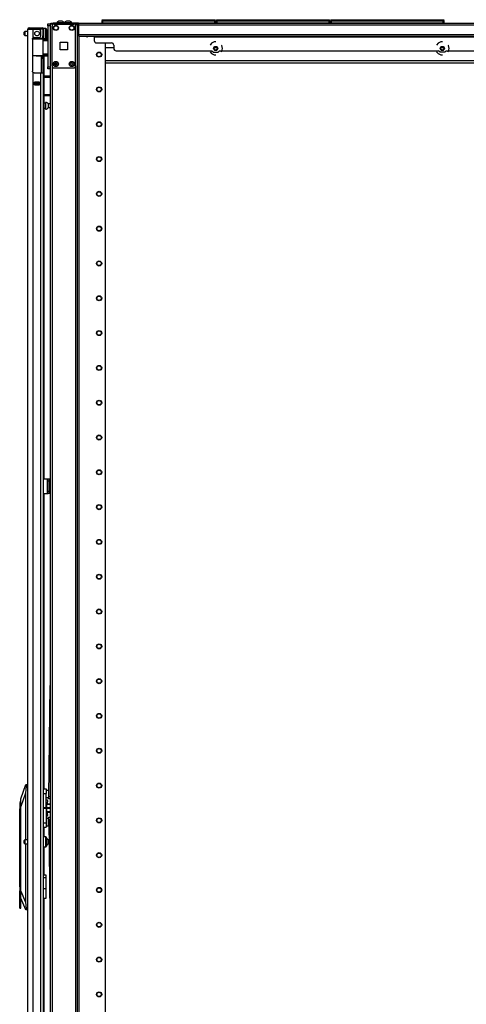
# Model space of a CAD drawing. Units: inches. Extents: x -266 to 45, y -64 to 171.
# Drawn here: x -266 to -244, y 47 to 96 of the extents above; entities that cross this region are included whole.
import ezdxf

# ---------------------------------------------------------------- set-up
doc = ezdxf.new("R2010")
doc.units = ezdxf.units.IN
doc.header["$MEASUREMENT"] = 0
doc.layers.add('TFR-TRI', color=7, linetype='CONTINUOUS')

msp = doc.modelspace()

# ---------------------------------------------------------------- linework, layer by layer
at = {"layer": 'TFR-TRI', "color": 215, "linetype": 'Continuous'}
for p, q in [((-264.895, 96.117), (-264.895, 96.146)), ((-264.895, 96.146), (-264.777, 96.146)), ((-264.895, 96.048), (-264.895, 96.117)), ((-264.895, 96.048), (-264.895, 93.981)), ((-264.777, 96.048), (-264.895, 96.048)), ((-264.777, 96.146), (-264.777, 96.144)), ((-264.777, 96.144), (-264.777, 96.136)), ((-262.161, 96.356), (-262.155, 96.356)), ((-262.161, 96.307), (-262.161, 96.356)), ((-262.129, 96.276), (-262.161, 96.307)), ((-262.155, 96.307), (-262.161, 96.307)), ((-262.155, 96.356), (-262.141, 96.356)), ((-262.141, 96.307), (-262.155, 96.307)), ((-262.141, 96.356), (-256.501, 96.356)), ((-262.141, 96.356), (-262.141, 96.307)), ((-262.141, 96.307), (-256.501, 96.307)), ((-262.141, 96.307), (-262.129, 96.276)), ((-256.481, 96.307), (-256.512, 96.276)), ((-256.512, 96.276), (-256.501, 96.307)), ((-256.501, 96.356), (-256.486, 96.356)), ((-256.501, 96.307), (-256.501, 96.356)), ((-256.486, 96.307), (-256.501, 96.307)), ((-256.486, 96.356), (-256.481, 96.356)), ((-256.481, 96.307), (-256.486, 96.307)), ((-256.481, 96.356), (-256.481, 96.307)), ((-256.413, 96.356), (-256.407, 96.356)), ((-256.413, 96.307), (-256.413, 96.356)), ((-256.381, 96.276), (-256.413, 96.307)), ((-256.407, 96.307), (-256.413, 96.307)), ((-256.407, 96.356), (-256.393, 96.356)), ((-256.393, 96.307), (-256.407, 96.307)), ((-256.393, 96.356), (-250.753, 96.356)), ((-256.393, 96.356), (-256.393, 96.307)), ((-256.393, 96.307), (-250.753, 96.307)), ((-256.393, 96.307), (-256.381, 96.276)), ((-250.733, 96.307), (-250.764, 96.276)), ((-250.764, 96.276), (-250.753, 96.307)), ((-250.753, 96.356), (-250.738, 96.356)), ((-250.753, 96.307), (-250.753, 96.356)), ((-250.738, 96.307), (-250.753, 96.307)), ((-250.738, 96.356), (-250.733, 96.356)), ((-250.733, 96.307), (-250.738, 96.307)), ((-250.733, 96.356), (-250.733, 96.307)), ((-250.665, 96.356), (-250.659, 96.356)), ((-250.665, 96.307), (-250.665, 96.356)), ((-250.633, 96.276), (-250.665, 96.307)), ((-250.659, 96.307), (-250.665, 96.307)), ((-250.659, 96.356), (-250.645, 96.356)), ((-250.645, 96.307), (-250.659, 96.307)), ((-250.645, 96.356), (-245.005, 96.356)), ((-250.645, 96.356), (-250.645, 96.307)), ((-250.645, 96.307), (-245.005, 96.307)), ((-250.645, 96.307), (-250.633, 96.276)), ((-244.985, 96.307), (-245.016, 96.276)), ((-245.016, 96.276), (-245.005, 96.307)), ((-245.005, 96.356), (-244.99, 96.356)), ((-245.005, 96.307), (-245.005, 96.356)), ((-244.99, 96.307), (-245.005, 96.307)), ((-244.99, 96.356), (-244.985, 96.356)), ((-244.985, 96.307), (-244.99, 96.307)), ((-244.985, 96.356), (-244.985, 96.307)), ((-264.895, 93.911), (-264.895, 93.981)), ((-264.895, 93.981), (-264.777, 93.981)), ((-264.895, 93.882), (-264.895, 93.911)), ((-264.777, 93.882), (-264.895, 93.882))]:
    msp.add_line(p, q, dxfattribs=at)
at = {"layer": 'TFR-TRI', "color": 173, "linetype": 'Continuous'}
for p, q in [((-264.777, 96.136), (-264.777, 14.843)), ((-264.75, 96.136), (-264.777, 96.136)), ((-264.683, 96.136), (-264.75, 96.136)), ((-264.584, 96.136), (-264.683, 96.136)), ((-264.683, 96.136), (-264.683, 96.037)), ((-263.495, 96.136), (-263.594, 96.136)), ((-263.495, 96.136), (-263.495, 96.037)), ((-263.495, 96.136), (-263.451, 96.136)), ((-263.451, 96.136), (-263.417, 96.136)), ((-263.401, 12.562), (-263.401, 96.136)), ((-263.322, 12.562), (-263.322, 95.533)), ((-261.999, 12.759), (-261.999, 95.187)), ((-264.683, 94.03), (-264.683, 14.668)), ((-263.495, 94.03), (-263.495, 14.668))]:
    msp.add_line(p, q, dxfattribs=at)
at = {"layer": 'TFR-TRI', "color": 30, "linetype": 'Continuous'}
for p, q in [((-264.746, 96.176), (-264.711, 96.176)), ((-264.746, 96.136), (-264.746, 96.176)), ((-264.711, 96.176), (-264.628, 96.176)), ((-263.348, 96.176), (-264.628, 96.176)), ((-264.628, 96.176), (-264.628, 96.136)), ((-263.417, 96.136), (-263.348, 96.136)), ((-263.348, 96.176), (-219.356, 96.176)), ((-263.348, 96.176), (-263.348, 96.155)), ((-263.348, 96.155), (-263.348, 96.105)), ((-263.348, 96.105), (-219.356, 96.105)), ((-263.348, 96.105), (-263.348, 95.605)), ((-263.348, 95.605), (-219.356, 95.605)), ((-263.348, 95.605), (-263.348, 95.555)), ((-263.348, 95.555), (-263.348, 95.534)), ((-263.348, 95.534), (-219.356, 95.534)), ((-262.561, 95.534), (-262.561, 95.525)), ((-262.561, 95.525), (-262.561, 95.502)), ((-262.561, 95.502), (-262.561, 95.305)), ((-262.561, 95.502), (-220.143, 95.502)), ((-262.443, 95.187), (-261.695, 95.187)), ((-261.577, 95.069), (-261.577, 94.912)), ((-256.66, 95.173), (-256.737, 95.076)), ((-256.525, 95.238), (-256.66, 95.173)), ((-256.451, 95.238), (-256.525, 95.238)), ((-256.148, 95.056), (-256.164, 95.076)), ((-256.115, 94.911), (-256.148, 95.056)), ((-245.262, 95.173), (-245.34, 95.076)), ((-245.128, 95.238), (-245.262, 95.173)), ((-245.053, 95.238), (-245.128, 95.238)), ((-244.751, 95.056), (-244.766, 95.076)), ((-244.717, 94.911), (-244.751, 95.056)), ((-261.458, 94.794), (-256.646, 94.794)), ((-256.737, 94.746), (-256.66, 94.648)), ((-256.66, 94.648), (-256.525, 94.584)), ((-256.646, 94.794), (-256.568, 94.715)), ((-256.568, 94.715), (-256.333, 94.715)), ((-256.525, 94.584), (-256.451, 94.584)), ((-256.333, 94.715), (-256.255, 94.794)), ((-256.255, 94.794), (-245.249, 94.794)), ((-256.164, 94.746), (-256.148, 94.765)), ((-256.148, 94.765), (-256.115, 94.911)), ((-245.34, 94.746), (-245.262, 94.648)), ((-245.262, 94.648), (-245.128, 94.584)), ((-245.17, 94.715), (-245.249, 94.794)), ((-244.936, 94.715), (-245.17, 94.715)), ((-245.128, 94.584), (-245.053, 94.584)), ((-244.857, 94.794), (-244.936, 94.715)), ((-244.857, 94.794), (-243.045, 94.794)), ((-244.766, 94.746), (-244.751, 94.765)), ((-244.751, 94.765), (-244.717, 94.911)), ((-265.112, 73.278), (-264.911, 73.278)), ((-264.911, 72.53), (-264.911, 73.278)), ((-264.911, 73.278), (-264.889, 73.278)), ((-264.889, 73.278), (-264.88, 73.278)), ((-264.88, 73.278), (-264.817, 73.278)), ((-264.88, 73.244), (-264.88, 73.278)), ((-264.817, 73.278), (-264.817, 73.244)), ((-264.88, 73.16), (-264.88, 73.244)), ((-264.88, 72.649), (-264.88, 73.16)), ((-264.817, 73.16), (-264.88, 73.16)), ((-264.817, 73.244), (-264.817, 73.16)), ((-264.817, 73.16), (-264.817, 72.649)), ((-265.112, 72.53), (-264.911, 72.53)), ((-264.911, 72.53), (-264.889, 72.53)), ((-264.889, 72.53), (-264.88, 72.53)), ((-264.88, 72.565), (-264.88, 72.649)), ((-264.88, 72.649), (-264.817, 72.649)), ((-264.88, 72.53), (-264.88, 72.565)), ((-264.817, 72.53), (-264.88, 72.53)), ((-264.817, 72.649), (-264.817, 72.565)), ((-264.817, 72.565), (-264.817, 72.53))]:
    msp.add_line(p, q, dxfattribs=at)
at = {"layer": 'TFR-TRI', "color": 124, "linetype": 'Continuous'}
for p, q in [((-264.683, 94.03), (-264.683, 96.038)), ((-264.584, 96.136), (-263.594, 96.136)), ((-263.495, 94.03), (-263.495, 96.038)), ((-264.276, 94.847), (-264.276, 95.221)), ((-264.276, 95.221), (-263.902, 95.221)), ((-263.902, 95.221), (-263.902, 94.847)), ((-263.902, 94.847), (-264.276, 94.847)), ((-264.584, 93.931), (-263.594, 93.931))]:
    msp.add_line(p, q, dxfattribs=at)
at = {"layer": 'TFR-TRI', "color": 3, "linetype": 'Continuous'}
for p, q in [((-264.449, 96.195), (-264.449, 96.176)), ((-264.394, 96.195), (-264.449, 96.195)), ((-264.262, 96.195), (-264.394, 96.195)), ((-264.324, 96.284), (-264.35, 96.284)), ((-264.262, 96.284), (-264.324, 96.284)), ((-264.199, 96.284), (-264.262, 96.284)), ((-264.129, 96.195), (-264.262, 96.195)), ((-264.173, 96.284), (-264.199, 96.284)), ((-264.075, 96.195), (-264.129, 96.195)), ((-264.075, 96.176), (-264.075, 96.195)), ((-264.059, 96.195), (-264.059, 96.176)), ((-264.004, 96.195), (-264.059, 96.195)), ((-263.872, 96.195), (-264.004, 96.195)), ((-263.934, 96.284), (-263.96, 96.284)), ((-263.872, 96.284), (-263.934, 96.284)), ((-263.809, 96.284), (-263.872, 96.284)), ((-263.74, 96.195), (-263.872, 96.195)), ((-263.783, 96.284), (-263.809, 96.284)), ((-263.685, 96.195), (-263.74, 96.195)), ((-263.685, 96.176), (-263.685, 96.195)), ((-264.911, 73.141), (-264.911, 72.641)), ((-264.88, 73.141), (-264.911, 73.141)), ((-264.88, 72.641), (-264.911, 72.641)), ((-264.947, 56.996), (-264.974, 56.996)), ((-264.947, 56.958), (-264.947, 56.996)), ((-264.947, 56.856), (-264.947, 56.958)), ((-264.974, 56.437), (-264.947, 56.437)), ((-264.787, 56.913), (-264.947, 56.913)), ((-264.947, 56.908), (-264.787, 56.908)), ((-264.947, 56.716), (-264.947, 56.856)), ((-264.787, 56.722), (-264.947, 56.722)), ((-264.947, 56.577), (-264.947, 56.716)), ((-264.947, 56.711), (-264.787, 56.711)), ((-264.947, 56.474), (-264.947, 56.577)), ((-264.787, 56.525), (-264.947, 56.525)), ((-264.947, 56.519), (-264.787, 56.519)), ((-264.947, 56.437), (-264.947, 56.474)), ((-264.787, 56.913), (-264.787, 56.911)), ((-264.787, 56.911), (-264.787, 56.908)), ((-264.787, 56.722), (-264.787, 56.716)), ((-264.787, 56.716), (-264.787, 56.711)), ((-264.787, 56.525), (-264.787, 56.522)), ((-264.787, 56.522), (-264.787, 56.519))]:
    msp.add_line(p, q, dxfattribs=at)
at = {"layer": 'TFR-TRI', "color": 12, "linetype": 'Continuous'}
for p, q in [((-262.161, 96.276), (-262.155, 96.276)), ((-262.161, 96.176), (-262.161, 96.276)), ((-262.141, 96.196), (-262.161, 96.176)), ((-262.155, 96.276), (-262.141, 96.276)), ((-256.501, 96.276), (-262.141, 96.276)), ((-262.141, 96.276), (-262.141, 96.196)), ((-262.141, 96.196), (-256.501, 96.196)), ((-256.501, 96.276), (-256.486, 96.276)), ((-256.501, 96.196), (-256.501, 96.276)), ((-256.481, 96.176), (-256.501, 96.196)), ((-256.486, 96.276), (-256.481, 96.276)), ((-256.481, 96.276), (-256.481, 96.176)), ((-256.413, 96.276), (-256.407, 96.276)), ((-256.413, 96.176), (-256.413, 96.276)), ((-256.393, 96.196), (-256.413, 96.176)), ((-256.407, 96.276), (-256.393, 96.276)), ((-250.753, 96.276), (-256.393, 96.276)), ((-256.393, 96.276), (-256.393, 96.196)), ((-256.393, 96.196), (-250.753, 96.196)), ((-250.753, 96.276), (-250.738, 96.276)), ((-250.753, 96.196), (-250.753, 96.276)), ((-250.733, 96.176), (-250.753, 96.196)), ((-250.738, 96.276), (-250.733, 96.276)), ((-250.733, 96.276), (-250.733, 96.176)), ((-250.665, 96.276), (-250.659, 96.276)), ((-250.665, 96.176), (-250.665, 96.276)), ((-250.645, 96.196), (-250.665, 96.176)), ((-250.659, 96.276), (-250.645, 96.276)), ((-245.005, 96.276), (-250.645, 96.276)), ((-250.645, 96.276), (-250.645, 96.196)), ((-250.645, 96.196), (-245.005, 96.196)), ((-245.005, 96.276), (-244.99, 96.276)), ((-245.005, 96.196), (-245.005, 96.276)), ((-244.985, 96.176), (-245.005, 96.196)), ((-244.99, 96.276), (-244.985, 96.276)), ((-244.985, 96.276), (-244.985, 96.176))]:
    msp.add_line(p, q, dxfattribs=at)
at = {"layer": 'TFR-TRI', "color": 5, "linetype": 'Continuous'}
for p, q in [((-266.081, 95.692), (-266.081, 95.724)), ((-266.081, 95.628), (-266.081, 95.692)), ((-266.081, 95.596), (-266.081, 95.628)), ((-265.899, 95.754), (-266.051, 95.754)), ((-266.051, 95.754), (-266.051, 95.707)), ((-266.051, 95.707), (-266.051, 95.613)), ((-266.051, 95.613), (-266.051, 95.566)), ((-266.051, 95.566), (-265.899, 95.566)), ((-264.996, 95.91), (-265.112, 95.91)), ((-264.996, 95.877), (-264.996, 95.91)), ((-264.996, 95.785), (-264.996, 95.877)), ((-264.996, 95.66), (-264.996, 95.785)), ((-264.996, 95.535), (-264.996, 95.66)), ((-264.956, 95.87), (-264.956, 95.83)), ((-264.956, 95.83), (-264.956, 95.725)), ((-264.956, 95.725), (-264.956, 95.595)), ((-264.956, 95.595), (-264.956, 95.49)), ((-265.112, 95.46), (-265.112, 95.433)), ((-265.112, 95.433), (-265.112, 95.416)), ((-265.112, 95.41), (-264.996, 95.41)), ((-264.996, 95.444), (-264.996, 95.535)), ((-264.996, 95.41), (-264.996, 95.444)), ((-264.956, 95.49), (-264.956, 95.45)), ((-265.003, 92.152), (-265.088, 92.152)), ((-264.997, 92.199), (-265.003, 92.199)), ((-265.003, 92.199), (-265.003, 92.166)), ((-265.003, 92.166), (-265.003, 92.08)), ((-265.003, 92.08), (-265.003, 91.974)), ((-264.997, 92.166), (-264.997, 92.199)), ((-264.997, 92.08), (-264.997, 92.166)), ((-264.997, 91.974), (-264.997, 92.08)), ((-264.777, 92.121), (-264.878, 92.121)), ((-264.878, 92.121), (-264.878, 92.074)), ((-265.088, 91.902), (-265.003, 91.902)), ((-265.003, 91.974), (-265.003, 91.888)), ((-265.003, 91.888), (-265.003, 91.855)), ((-265.003, 91.855), (-264.997, 91.855)), ((-264.997, 91.888), (-264.997, 91.974)), ((-264.997, 91.855), (-264.997, 91.888)), ((-264.878, 92.074), (-264.878, 91.98)), ((-264.878, 91.98), (-264.878, 91.933)), ((-264.878, 91.933), (-264.777, 91.933)), ((-266.081, 55.051), (-266.081, 55.083)), ((-266.081, 54.987), (-266.081, 55.051)), ((-266.081, 54.955), (-266.081, 54.987)), ((-265.899, 55.113), (-266.051, 55.113)), ((-266.051, 55.113), (-266.051, 55.066)), ((-266.051, 55.066), (-266.051, 54.972)), ((-266.051, 54.972), (-266.051, 54.925)), ((-264.996, 55.269), (-265.112, 55.269)), ((-264.996, 55.236), (-264.996, 55.269)), ((-264.996, 55.144), (-264.996, 55.236)), ((-264.996, 55.019), (-264.996, 55.144)), ((-264.996, 54.894), (-264.996, 55.019)), ((-264.956, 55.229), (-264.956, 55.189)), ((-264.956, 55.189), (-264.956, 55.084)), ((-264.956, 55.084), (-264.956, 54.955)), ((-264.956, 54.955), (-264.956, 54.85)), ((-264.839, 55.113), (-264.878, 55.113)), ((-264.878, 55.113), (-264.878, 55.066)), ((-264.878, 55.066), (-264.878, 54.972)), ((-264.878, 54.972), (-264.878, 54.925)), ((-266.051, 54.925), (-265.899, 54.925)), ((-265.112, 54.769), (-264.996, 54.769)), ((-264.996, 54.803), (-264.996, 54.894)), ((-264.996, 54.769), (-264.996, 54.803)), ((-264.956, 54.85), (-264.956, 54.809)), ((-264.878, 54.925), (-264.837, 54.925))]:
    msp.add_line(p, q, dxfattribs=at)
at = {"layer": 'TFR-TRI', "color": 214, "linetype": 'Continuous'}
for p, q in [((-265.899, 14.162), (-265.899, 95.877)), ((-265.899, 95.877), (-265.862, 95.877)), ((-265.862, 95.877), (-265.762, 95.877)), ((-265.829, 95.948), (-265.765, 95.948)), ((-265.829, 95.908), (-265.829, 95.948)), ((-265.765, 95.908), (-265.829, 95.908)), ((-265.765, 95.948), (-265.612, 95.948)), ((-265.612, 95.908), (-265.765, 95.908)), ((-265.762, 95.877), (-265.624, 95.877)), ((-265.624, 95.449), (-265.624, 95.877)), ((-265.624, 95.877), (-265.329, 95.877)), ((-265.612, 95.948), (-265.335, 95.948)), ((-265.612, 95.948), (-265.612, 95.908)), ((-265.335, 95.908), (-265.612, 95.908)), ((-265.335, 95.948), (-265.239, 95.948)), ((-265.335, 95.908), (-265.335, 95.948)), ((-265.239, 95.908), (-265.335, 95.908)), ((-265.25, 95.538), (-265.25, 95.798)), ((-265.239, 95.948), (-265.183, 95.948)), ((-265.183, 95.908), (-265.239, 95.908)), ((-265.183, 95.948), (-265.183, 95.908)), ((-265.151, 95.877), (-265.151, 95.538)), ((-265.112, 95.877), (-265.112, 95.538)), ((-265.663, 95.381), (-265.659, 95.407)), ((-265.663, 95.381), (-265.663, 93.771)), ((-265.659, 95.407), (-265.646, 95.43)), ((-265.646, 95.43), (-265.624, 95.449)), ((-265.584, 95.46), (-265.329, 95.46)), ((-265.151, 95.483), (-265.151, 95.538)), ((-265.151, 95.538), (-265.112, 95.538)), ((-265.151, 95.46), (-265.151, 95.483)), ((-265.112, 95.46), (-265.151, 95.46)), ((-265.128, 95.46), (-265.128, 95.416)), ((-265.112, 95.538), (-265.112, 95.483)), ((-265.112, 95.483), (-265.112, 95.46)), ((-265.088, 95.41), (-265.088, 95.401)), ((-265.088, 94.528), (-265.088, 93.537)), ((-265.658, 93.742), (-265.663, 93.771)), ((-265.644, 93.719), (-265.658, 93.742)), ((-265.624, 93.702), (-265.644, 93.719)), ((-265.624, 14.162), (-265.624, 93.702)), ((-265.584, 93.692), (-265.25, 93.692)), ((-265.25, 14.162), (-265.25, 93.692)), ((-265.25, 93.692), (-265.152, 93.692)), ((-265.152, 93.692), (-265.112, 93.692)), ((-265.112, 14.162), (-265.112, 93.692)), ((-265.565, 93.077), (-265.565, 93.22)), ((-265.565, 93.22), (-265.309, 93.22)), ((-265.565, 93.077), (-265.309, 93.077)), ((-265.352, 93.188), (-265.352, 93.219)), ((-265.352, 93.076), (-265.352, 93.109)), ((-265.321, 93.187), (-265.321, 93.219)), ((-265.321, 93.076), (-265.321, 93.109)), ((-265.309, 93.077), (-265.309, 93.22)), ((-265.088, 93.474), (-265.088, 92.599)), ((-265.088, 92.537), (-265.088, 73.278)), ((-265.088, 72.529), (-265.088, 57.681)), ((-265.088, 55.751), (-265.088, 55.269)), ((-265.088, 54.77), (-265.088, 53.343)), ((-265.088, 52.19), (-265.088, 38.1))]:
    msp.add_line(p, q, dxfattribs=at)
at = {"layer": 'TFR-TRI', "color": 58, "linetype": 'Continuous'}
for p, q in [((-265.829, 95.908), (-265.829, 95.876)), ((-265.391, 93.187), (-265.391, 93.219)), ((-265.391, 93.077), (-265.391, 93.109)), ((-265.36, 93.219), (-265.36, 93.187)), ((-265.36, 93.109), (-265.36, 93.077))]:
    msp.add_line(p, q, dxfattribs=at)
at = {"layer": 'TFR-TRI', "color": 153, "linetype": 'Continuous'}
for p, q in [((-265.199, 95.877), (-265.328, 95.877)), ((-265.151, 95.877), (-265.199, 95.877)), ((-265.645, 95.397), (-265.664, 95.397)), ((-265.65, 95.428), (-265.483, 95.428)), ((-265.626, 95.397), (-265.645, 95.397)), ((-265.483, 95.428), (-265.317, 95.428)), ((-265.317, 95.428), (-265.196, 95.428)), ((-265.189, 95.397), (-265.207, 95.397)), ((-265.196, 95.428), (-265.151, 95.428)), ((-265.183, 95.397), (-265.189, 95.397)), ((-265.151, 95.428), (-265.151, 95.46))]:
    msp.add_line(p, q, dxfattribs=at)
at = {"layer": 'TFR-TRI', "color": 63, "linetype": 'Continuous'}
for p, q in [((-265.679, 95.396), (-265.486, 95.398)), ((-265.486, 95.378), (-265.676, 95.377)), ((-265.486, 95.398), (-265.362, 95.397)), ((-265.486, 95.397), (-265.486, 95.398)), ((-265.486, 95.393), (-265.486, 95.397)), ((-265.486, 95.389), (-265.486, 95.393)), ((-265.486, 95.382), (-265.486, 95.389)), ((-265.486, 95.38), (-265.486, 95.382)), ((-265.486, 95.378), (-265.486, 95.38)), ((-265.354, 95.378), (-265.486, 95.378)), ((-265.362, 95.397), (-265.256, 95.397)), ((-265.242, 95.377), (-265.354, 95.378)), ((-265.256, 95.397), (-265.186, 95.397)), ((-265.168, 95.377), (-265.242, 95.377)), ((-265.186, 95.397), (-265.161, 95.396)), ((-265.141, 95.377), (-265.168, 95.377)), ((-264.895, 95.403), (-265.167, 95.401)), ((-265.161, 95.396), (-265.117, 95.396)), ((-265.141, 95.377), (-265.141, 94.553)), ((-265.112, 95.377), (-265.141, 95.377)), ((-265.112, 95.303), (-265.141, 95.301)), ((-264.895, 95.291), (-265.141, 95.282)), ((-265.117, 95.396), (-264.895, 95.395)), ((-265.114, 95.39), (-265.117, 95.396)), ((-265.112, 95.377), (-265.114, 95.39)), ((-264.895, 95.376), (-265.112, 95.377)), ((-265.112, 95.377), (-265.112, 95.303)), ((-264.895, 95.31), (-265.112, 95.303)), ((-265.088, 95.401), (-264.895, 95.403)), ((-265.663, 94.553), (-265.486, 94.551)), ((-265.486, 94.551), (-265.354, 94.552)), ((-265.354, 94.552), (-265.242, 94.552)), ((-265.242, 94.552), (-265.168, 94.553)), ((-265.168, 94.553), (-265.141, 94.553)), ((-265.141, 94.648), (-264.895, 94.639)), ((-265.141, 94.628), (-265.112, 94.627)), ((-265.141, 94.553), (-265.112, 94.553)), ((-265.114, 94.539), (-265.112, 94.553)), ((-265.112, 94.627), (-265.112, 94.553)), ((-265.112, 94.627), (-264.895, 94.619)), ((-265.112, 94.553), (-264.895, 94.554)), ((-265.486, 94.532), (-265.663, 94.533)), ((-265.486, 94.532), (-265.486, 94.551)), ((-265.486, 94.55), (-265.486, 94.551)), ((-265.486, 94.547), (-265.486, 94.55)), ((-265.486, 94.541), (-265.486, 94.547)), ((-265.486, 94.536), (-265.486, 94.541)), ((-265.486, 94.533), (-265.486, 94.536)), ((-265.486, 94.532), (-265.486, 94.533)), ((-265.486, 94.532), (-264.895, 94.527)), ((-265.362, 94.532), (-265.486, 94.532)), ((-265.256, 94.533), (-265.362, 94.532)), ((-265.186, 94.533), (-265.256, 94.533)), ((-265.161, 94.533), (-265.186, 94.533)), ((-265.117, 94.533), (-265.161, 94.533)), ((-265.117, 94.533), (-265.114, 94.539)), ((-264.895, 94.534), (-265.117, 94.533))]:
    msp.add_line(p, q, dxfattribs=at)
at = {"layer": 'TFR-TRI', "color": 151, "linetype": 'Continuous'}
for p, q in [((-265.154, 95.416), (-265.112, 95.416)), ((-265.112, 95.416), (-265.112, 95.412)), ((-265.112, 95.412), (-265.112, 95.401)), ((-265.222, 94.529), (-265.222, 93.692)), ((-265.191, 94.493), (-265.191, 94.529)), ((-265.191, 94.479), (-265.191, 94.493)), ((-265.191, 94.456), (-265.191, 94.479)), ((-265.191, 94.479), (-265.112, 94.479)), ((-265.191, 94.401), (-265.191, 94.456)), ((-265.191, 94.401), (-265.191, 93.692)), ((-265.112, 94.401), (-265.191, 94.401)), ((-265.112, 94.529), (-265.112, 94.493)), ((-265.112, 94.493), (-265.112, 94.479)), ((-265.112, 94.479), (-265.112, 94.456)), ((-265.112, 94.456), (-265.112, 94.401)), ((-265.112, 94.401), (-265.112, 93.692)), ((-265.309, 93.219), (-265.565, 93.219)), ((-265.565, 93.188), (-265.496, 93.188)), ((-265.496, 93.109), (-265.565, 93.109)), ((-265.496, 93.188), (-265.49, 93.188)), ((-265.496, 93.109), (-265.496, 93.188)), ((-265.49, 93.109), (-265.496, 93.109)), ((-265.49, 93.188), (-265.476, 93.188)), ((-265.476, 93.109), (-265.49, 93.109)), ((-265.476, 93.188), (-265.397, 93.188)), ((-265.476, 93.188), (-265.476, 93.109)), ((-265.476, 93.109), (-265.397, 93.109)), ((-265.397, 93.188), (-265.383, 93.188)), ((-265.397, 93.109), (-265.397, 93.188)), ((-265.383, 93.109), (-265.397, 93.109)), ((-265.383, 93.188), (-265.378, 93.188)), ((-265.378, 93.109), (-265.383, 93.109)), ((-265.378, 93.188), (-265.309, 93.188)), ((-265.378, 93.188), (-265.378, 93.109)), ((-265.309, 93.109), (-265.378, 93.109)), ((-266.254, 57.189), (-266.003, 57.897)), ((-266.017, 57.463), (-266.254, 56.795)), ((-265.983, 57.819), (-266.017, 57.463)), ((-266.017, 57.463), (-266.017, 55.113)), ((-266.003, 57.897), (-265.993, 57.897)), ((-265.993, 57.897), (-265.899, 57.897)), ((-265.988, 57.894), (-265.993, 57.897)), ((-265.983, 57.882), (-265.988, 57.894)), ((-265.981, 57.865), (-265.983, 57.882)), ((-265.983, 57.819), (-265.98, 57.843)), ((-265.899, 57.819), (-265.983, 57.819)), ((-265.98, 57.843), (-265.981, 57.865)), ((-266.254, 57.163), (-266.254, 57.189)), ((-266.254, 57.086), (-266.254, 57.163)), ((-266.254, 56.961), (-266.254, 57.086)), ((-266.254, 56.795), (-266.254, 56.961)), ((-266.254, 52.541), (-266.254, 56.795)), ((-266.017, 54.925), (-266.017, 51.995)), ((-264.982, 53.342), (-265.112, 53.342)), ((-264.982, 53.216), (-265.112, 53.216)), ((-264.982, 53.309), (-264.982, 53.342)), ((-264.982, 53.216), (-264.982, 53.309)), ((-264.982, 52.665), (-264.982, 53.216)), ((-266.254, 52.319), (-266.254, 52.541)), ((-266.254, 52.541), (-266.017, 51.995)), ((-264.982, 52.665), (-265.112, 52.665)), ((-264.982, 52.483), (-264.982, 52.665)), ((-264.982, 52.328), (-264.982, 52.483)), ((-265.996, 51.598), (-266.254, 52.193)), ((-266.017, 51.995), (-265.979, 51.677)), ((-265.112, 52.189), (-264.982, 52.189)), ((-264.982, 52.225), (-264.982, 52.328)), ((-264.982, 52.189), (-264.982, 52.225)), ((-265.986, 51.598), (-265.996, 51.598)), ((-265.986, 51.598), (-265.98, 51.603)), ((-265.899, 51.598), (-265.986, 51.598)), ((-265.98, 51.603), (-265.977, 51.616)), ((-265.979, 51.677), (-265.899, 51.677)), ((-265.976, 51.659), (-265.979, 51.677)), ((-265.977, 51.616), (-265.975, 51.636)), ((-265.975, 51.636), (-265.976, 51.659))]:
    msp.add_line(p, q, dxfattribs=at)
at = {"layer": 'TFR-TRI', "color": 123, "linetype": 'Continuous'}
for p, q in [((-262.907, 95.497), (-262.907, 95.534)), ((-262.848, 95.534), (-262.848, 95.529))]:
    msp.add_line(p, q, dxfattribs=at)
at = {"layer": 'TFR-TRI', "color": 155, "linetype": 'Continuous'}
for p, q in [((-261.576, 94.935), (-261.999, 94.935)), ((-256.368, 94.935), (-256.532, 94.935)), ((-244.971, 94.935), (-245.135, 94.935)), ((-261.999, 94.298), (-240.846, 94.298)), ((-261.999, 94.187), (-240.846, 94.187))]:
    msp.add_line(p, q, dxfattribs=at)
at = {"layer": 'TFR-TRI', "color": 251, "linetype": 'Continuous'}
for p, q in [((-264.521, 94.117), (-264.521, 94.187)), ((-264.521, 94.069), (-264.521, 94.117)), ((-264.517, 94.067), (-264.502, 94.081)), ((-264.502, 94.195), (-264.502, 94.119)), ((-264.502, 94.119), (-264.502, 94.081))]:
    msp.add_line(p, q, dxfattribs=at)
at = {"layer": 'TFR-TRI', "color": 140, "linetype": 'Continuous'}
for p, q in [((-265.112, 93.537), (-264.777, 93.537)), ((-265.112, 93.474), (-264.777, 93.474)), ((-265.112, 92.6), (-264.777, 92.6)), ((-265.112, 92.537), (-264.777, 92.537))]:
    msp.add_line(p, q, dxfattribs=at)
at = {"layer": 'TFR-TRI', "color": 190, "linetype": 'Continuous'}
for p, q in [((-264.851, 57.295), (-264.777, 62.878)), ((-264.852, 57.211), (-264.851, 57.295)), ((-264.852, 57.177), (-264.852, 57.211)), ((-264.777, 57.176), (-264.852, 57.177)), ((-264.851, 57.295), (-264.777, 57.294)), ((-264.852, 56.256), (-264.777, 56.257)), ((-264.852, 56.222), (-264.852, 56.256)), ((-264.851, 56.138), (-264.852, 56.222)), ((-264.777, 56.139), (-264.851, 56.138)), ((-264.851, 56.138), (-264.777, 49.817))]:
    msp.add_line(p, q, dxfattribs=at)
at = {"layer": 'TFR-TRI', "color": 2, "linetype": 'Continuous'}
for p, q in [((-265.112, 57.681), (-264.974, 57.681)), ((-265.112, 57.453), (-264.974, 57.453)), ((-264.974, 57.681), (-264.974, 57.616)), ((-264.974, 57.616), (-264.974, 57.453)), ((-264.856, 57.608), (-264.974, 57.608)), ((-264.974, 56.74), (-264.974, 57.453)), ((-264.856, 57.608), (-264.856, 57.573)), ((-264.856, 57.573), (-264.856, 57.482)), ((-264.848, 57.543), (-264.856, 57.543)), ((-264.856, 57.482), (-264.856, 57.368)), ((-264.974, 57.242), (-264.856, 57.242)), ((-264.974, 57.11), (-264.973, 57.11)), ((-264.973, 56.996), (-264.973, 57.11)), ((-264.906, 57.11), (-264.973, 57.11)), ((-264.931, 56.913), (-264.915, 56.985)), ((-264.915, 56.985), (-264.901, 57.073)), ((-264.901, 57.073), (-264.906, 57.11)), ((-264.856, 57.368), (-264.856, 57.277)), ((-264.856, 57.307), (-264.851, 57.307)), ((-264.856, 57.277), (-264.856, 57.242)), ((-265.112, 56.74), (-264.974, 56.74)), ((-264.974, 56.693), (-265.112, 56.693)), ((-264.974, 56.74), (-264.974, 56.716)), ((-264.974, 56.716), (-264.974, 56.693)), ((-264.974, 56.693), (-264.974, 55.98)), ((-264.973, 56.437), (-264.973, 56.323)), ((-264.915, 56.448), (-264.931, 56.519)), ((-264.901, 56.359), (-264.915, 56.448)), ((-265.112, 55.98), (-264.974, 55.98)), ((-264.973, 56.323), (-264.974, 56.323)), ((-264.856, 56.191), (-264.974, 56.191)), ((-264.974, 55.98), (-264.974, 55.817)), ((-264.973, 56.323), (-264.906, 56.323)), ((-264.906, 56.323), (-264.901, 56.359)), ((-264.856, 56.156), (-264.856, 56.191)), ((-264.856, 56.064), (-264.856, 56.156)), ((-264.851, 56.126), (-264.856, 56.126)), ((-264.856, 55.951), (-264.856, 56.064)), ((-264.856, 55.86), (-264.856, 55.951)), ((-265.112, 55.751), (-264.974, 55.751)), ((-264.974, 55.825), (-264.856, 55.825)), ((-264.974, 55.817), (-264.974, 55.751)), ((-264.856, 55.89), (-264.848, 55.89)), ((-264.856, 55.825), (-264.856, 55.86))]:
    msp.add_line(p, q, dxfattribs=at)
at = {"layer": 'TFR-TRI', "color": 252, "linetype": 'Continuous'}
for p, q in [((-266.262, 57.114), (-266.301, 56.967)), ((-266.301, 56.967), (-266.301, 56.928)), ((-266.254, 57.114), (-266.262, 57.114)), ((-266.262, 57.114), (-266.262, 57.081)), ((-266.262, 57.081), (-266.262, 56.986)), ((-266.262, 56.986), (-266.262, 56.844)), ((-266.301, 56.928), (-266.301, 56.822)), ((-266.301, 56.822), (-266.301, 56.676)), ((-266.301, 52.835), (-266.301, 56.676)), ((-266.262, 56.676), (-266.301, 56.676)), ((-266.262, 56.844), (-266.262, 56.676)), ((-266.254, 56.676), (-266.262, 56.676)), ((-266.262, 56.676), (-266.262, 52.119)), ((-266.301, 53.002), (-266.309, 53.002)), ((-266.309, 53.002), (-266.309, 52.968)), ((-266.309, 52.968), (-266.309, 52.875)), ((-266.309, 52.875), (-266.309, 52.74)), ((-266.309, 52.74), (-266.309, 52.59)), ((-266.309, 52.59), (-266.309, 52.455)), ((-266.289, 52.665), (-266.301, 52.835)), ((-266.301, 52.496), (-266.289, 52.665)), ((-266.301, 51.791), (-266.301, 52.496)), ((-266.309, 52.455), (-266.309, 52.362)), ((-266.309, 52.362), (-266.309, 52.329)), ((-266.309, 52.329), (-266.301, 52.329)), ((-266.262, 52.119), (-266.272, 51.939)), ((-266.262, 52.119), (-266.254, 52.119)), ((-266.254, 52.119), (-266.254, 52.319)), ((-266.254, 51.951), (-266.254, 52.119)), ((-266.272, 51.939), (-266.301, 51.791)), ((-266.301, 51.709), (-266.301, 51.791)), ((-266.301, 51.681), (-266.301, 51.709)), ((-266.301, 51.681), (-266.254, 51.681)), ((-266.254, 51.809), (-266.254, 51.951)), ((-266.254, 51.714), (-266.254, 51.809)), ((-266.254, 51.681), (-266.254, 51.714))]:
    msp.add_line(p, q, dxfattribs=at)
at = {"layer": 'TFR-TRI', "color": 124, "linetype": 'Continuous'}
for centre, radius in [((-264.486, 95.939), 0.128), ((-263.692, 95.939), 0.128), ((-264.486, 94.128), 0.128), ((-264.486, 94.128), 0.0689), ((-263.692, 94.128), 0.128), ((-263.692, 94.128), 0.0689)]:
    msp.add_circle(centre, radius, dxfattribs=at)
at = {"layer": 'TFR-TRI', "color": 3, "linetype": 'Continuous'}
for centre in [(-264.486, 95.939), (-263.692, 95.939)]:
    msp.add_circle(centre, 0.11, dxfattribs=at)
at = {"layer": 'TFR-TRI', "color": 214, "linetype": 'Continuous'}
msp.add_circle((-265.437, 95.66), 0.118, dxfattribs=at)
at = {"layer": 'TFR-TRI', "color": 173, "linetype": 'Continuous'}
for centre, radius in [((-262.314, 94.599), 0.128), ((-262.314, 94.599), 0.108), ((-262.314, 92.849), 0.128), ((-262.314, 92.849), 0.108), ((-262.314, 91.099), 0.128), ((-262.314, 91.099), 0.108), ((-262.314, 89.349), 0.128), ((-262.314, 89.349), 0.108), ((-262.314, 87.599), 0.128), ((-262.314, 87.599), 0.108), ((-262.314, 85.849), 0.128), ((-262.314, 85.849), 0.108), ((-262.314, 84.099), 0.128), ((-262.314, 84.099), 0.108), ((-262.314, 82.349), 0.128), ((-262.314, 82.349), 0.108), ((-262.314, 80.599), 0.128), ((-262.314, 80.599), 0.108), ((-262.314, 78.849), 0.128), ((-262.314, 78.849), 0.108), ((-262.314, 77.099), 0.128), ((-262.314, 77.099), 0.108), ((-262.314, 75.349), 0.128), ((-262.314, 75.349), 0.108), ((-262.314, 73.599), 0.128), ((-262.314, 73.599), 0.108), ((-262.314, 71.849), 0.128), ((-262.314, 71.849), 0.108), ((-262.314, 70.099), 0.128), ((-262.314, 70.099), 0.108), ((-262.314, 68.349), 0.128), ((-262.314, 68.349), 0.108), ((-262.314, 66.599), 0.128), ((-262.314, 66.599), 0.108), ((-262.314, 64.849), 0.128), ((-262.314, 64.849), 0.108), ((-262.314, 63.099), 0.128), ((-262.314, 63.099), 0.108), ((-262.314, 61.349), 0.128), ((-262.314, 61.349), 0.108), ((-262.314, 59.599), 0.128), ((-262.314, 59.599), 0.108), ((-262.314, 57.849), 0.128), ((-262.314, 57.849), 0.108), ((-262.314, 56.099), 0.128), ((-262.314, 56.099), 0.108), ((-262.314, 54.349), 0.128), ((-262.314, 54.349), 0.108), ((-262.314, 52.599), 0.128), ((-262.314, 52.599), 0.108), ((-262.314, 50.849), 0.128), ((-262.314, 50.849), 0.108), ((-262.314, 49.099), 0.128), ((-262.314, 49.099), 0.108), ((-262.314, 47.349), 0.128), ((-262.314, 47.349), 0.108)]:
    msp.add_circle(centre, radius, dxfattribs=at)
at = {"layer": 'TFR-TRI', "color": 30, "linetype": 'Continuous'}
for centre, radius in [((-256.451, 94.911), 0.105), ((-256.451, 94.911), 0.0856), ((-245.053, 94.911), 0.105), ((-245.053, 94.911), 0.0856)]:
    msp.add_circle(centre, radius, dxfattribs=at)
at = {"layer": 'TFR-TRI', "color": 124, "linetype": 'Continuous'}
for centre, start, end in [((-264.584, 96.038), 90, 180), ((-263.594, 96.038), 0, 90), ((-264.584, 94.03), 180, 270), ((-263.594, 94.03), 270, 0)]:
    msp.add_arc(centre, 0.0984, start, end, dxfattribs=at)
at = {"layer": 'TFR-TRI', "color": 3, "linetype": 'Continuous'}
for centre, start, end in [((-264.289, 96.117), 110.0547, 153.8624), ((-264.234, 96.117), 26.1376, 69.9453), ((-263.9, 96.117), 110.0547, 153.8624), ((-263.844, 96.117), 26.1376, 69.9453)]:
    msp.add_arc(centre, 0.177, start, end, dxfattribs=at)
at = {"layer": 'TFR-TRI', "color": 5, "linetype": 'Continuous'}
for centre, radius, start, end in [((-266.051, 95.724), 0.03, 90, 180), ((-266.051, 95.596), 0.03, 180, 270), ((-264.996, 95.87), 0.04, 0, 90), ((-264.996, 95.45), 0.04, 270, 0), ((-264.997, 92.069), 0.13, 23.6263, 90), ((-264.997, 91.985), 0.13, 270, 336.3737), ((-266.051, 55.083), 0.03, 90, 180), ((-266.051, 54.955), 0.03, 180, 270), ((-264.996, 55.229), 0.04, 0, 90), ((-264.997, 55.061), 0.13, 23.6263, 71.545), ((-264.996, 54.809), 0.04, 270, 0), ((-264.997, 54.978), 0.13, 288.455, 336.3737)]:
    msp.add_arc(centre, radius, start, end, dxfattribs=at)
at = {"layer": 'TFR-TRI', "color": 214, "linetype": 'Continuous'}
for centre, radius, start, end in [((-265.829, 95.877), 0.0709, 90, 180), ((-265.829, 95.877), 0.0315, 90, 180), ((-265.329, 95.798), 0.0787, 0, 90), ((-265.183, 95.877), 0.0709, 0, 90), ((-265.183, 95.877), 0.0315, 0, 90), ((-265.584, 95.381), 0.0787, 90, 120), ((-265.329, 95.538), 0.0787, 270, 0), ((-265.584, 93.771), 0.0787, 240, 270)]:
    msp.add_arc(centre, radius, start, end, dxfattribs=at)
at = {"layer": 'TFR-TRI', "color": 153, "linetype": 'Continuous'}
for centre, start, end in [((-265.789, 95.877), 90, 180), ((-265.183, 95.428), 270, 0)]:
    msp.add_arc(centre, 0.0315, start, end, dxfattribs=at)
at = {"layer": 'TFR-TRI', "color": 63, "linetype": 'Continuous'}
for centre, start, end in [((-265.161, 95.377), 0, 89.75), ((-265.161, 94.553), 270.25, 0)]:
    msp.add_arc(centre, 0.0197, start, end, dxfattribs=at)
at = {"layer": 'TFR-TRI', "color": 173, "linetype": 'Continuous'}
for start, end in [(215.2913, 270), (270, 324.7087)]:
    msp.add_arc((-262.917, 95.585), 0.0886, start, end, dxfattribs=at)
at = {"layer": 'TFR-TRI', "color": 30, "linetype": 'Continuous'}
for centre, start, end in [((-262.443, 95.305), 180, 270), ((-261.695, 95.069), 0, 90), ((-261.458, 94.912), 180, 270)]:
    msp.add_arc(centre, 0.118, start, end, dxfattribs=at)
at = {"layer": 'TFR-TRI', "color": 123, "linetype": 'Continuous'}
msp.add_arc((-263.707, 94.494), 0.315, 264.6141, 280.0659, dxfattribs=at)

doc.saveas('drawing.dxf')
